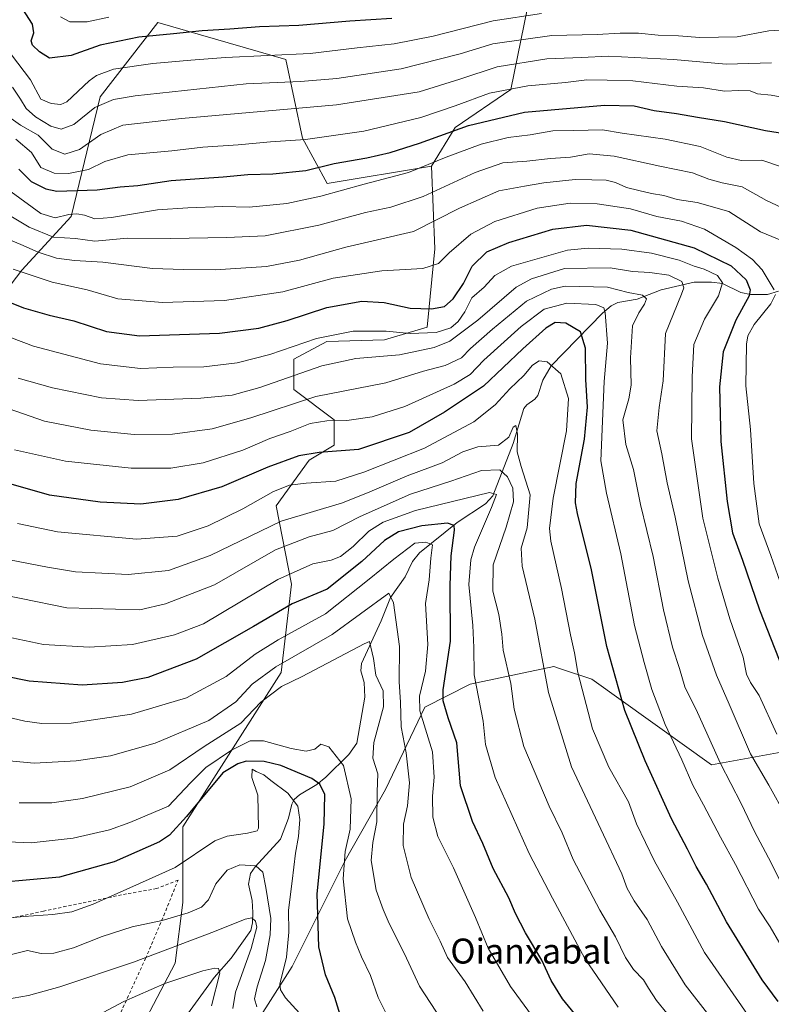
# Model space of a CAD drawing. Units: metres. Extents: x 627055 to 629705, y 4775885 to 4778243.
# Drawn here: x 628304 to 628545, y 4777622 to 4777937 of the extents above; entities that cross this region are included whole.
import ezdxf
from ezdxf.enums import TextEntityAlignment as Align

# ---------------------------------------------------------------- set-up
doc = ezdxf.new("R2010")
doc.units = ezdxf.units.M
doc.header["$MEASUREMENT"] = 0
doc.linetypes.add('DGN Style 2', pattern=[1.648017, 0.98881, -0.659207])
for name, color, linetype, lineweight in [('Alambrada', 7, 'DGN Style 2', 0), ('Arbolado forestal CxS', 92, 'Continuous', 0), ('Corriente natural lineal', 142, 'Continuous', 13), ('Curva de nivel maestra', 30, 'Continuous', 30), ('Curva de nivel normal', 30, 'Continuous', 0), ('Matorral CxS', 135, 'Continuous', 0), ('Pastizal CxS', 92, 'Continuous', 0), ('Texto cartográfico', 7, 'Continuous', 0)]:
    doc.layers.add(name, color=color, linetype=linetype, lineweight=lineweight)
doc.styles.add('Style-Arial', font='txt')

msp = doc.modelspace()

# ---------------------------------------------------------------- linework, layer by layer
at = {"layer": 'Alambrada', "color": 7, "linetype": 'DGN Style 2', "lineweight": 0}
msp.add_polyline3d([(628300.6301, 4777574.8801, 720.4693), (628302.8401, 4777574.4901, 721.4297), (628309.1001, 4777579.4901, 723.3145), (628315.7801, 4777588.2601, 731.0452), (628325.7801, 4777600.7901, 733.0847), (628334.5501, 4777614.5601, 730.6967), (628344.5701, 4777636.2701, 744.0047), (628350.4201, 4777650.0401, 746.2611), (628354.9801, 4777661.3901, 752.1222), (628348.1001, 4777658.6801, 747.6424), (628338.4601, 4777656.9901, 746.5264), (628324.0101, 4777654.0501, 749.659), (628311.8201, 4777651.4401, 755.5011), (628299.4801, 4777648.8301, 749.7176), (628300.3701, 4777644.3501, 752.7728)], dxfattribs=at)
at = {"layer": 'Arbolado forestal CxS', "color": 92, "linetype": 'Continuous', "lineweight": 0}
for points in [[(628595.1467, 4777989.9921, 894.0683), (628581.3865, 4777989.1821, 895.2514), (628564.3885, 4777989.9923, 900.0858), (628548.2005, 4777989.1825, 900.7755), (628532.0123, 4777981.8937, 896.7273), (628516.6331, 4777972.9861, 891.546), (628504.4921, 4777979.4651, 895.0017), (628495.5881, 4777990.8031, 902.3639), (628491.5409, 4777999.7125, 909.5146), (628485.8749, 4777999.7125, 910.3434), (628474.5435, 4777988.3735, 903.8676), (628469.6867, 4777969.7461, 891.6227), (628468.0677, 4777946.2597, 876.3317), (628461.5921, 4777914.6735, 856.1515), (628443.7851, 4777902.5255, 852.5285), (628436.2349, 4777890.1445, 846.4854)], [(628337.8861, 4777604.0099, 724.7806), (628354.0741, 4777634.7847, 733.5145), (628356.5023, 4777654.2217, 742.7444), (628356.5025, 4777678.5191, 751.0523), (628388.0703, 4777727.9217, 765.1161), (628391.3083, 4777756.2675, 779.5045), (628386.4515, 4777781.3737, 793.9023), (628396.9747, 4777795.9519, 800.3554), (628405.0689, 4777800.8119, 802.5889), (628405.0691, 4777808.9097, 806.4832), (628392.1177, 4777818.6295, 813.9781), (628392.1179, 4777828.3471, 819.4428), (628402.6411, 4777834.0173, 820.1653), (628421.1201, 4777834.4951, 819.6311), (628434.8803, 4777838.5453, 822.7367), (628437.3097, 4777863.6513, 833.1474), (628436.2349, 4777890.1445, 846.4854), (628443.7851, 4777902.5255, 852.5285), (628461.5921, 4777914.6735, 856.1515), (628468.0677, 4777946.2597, 876.3317)], [(628337.8861, 4777604.0099, 724.7806), (628354.0741, 4777634.7847, 733.5145), (628356.5023, 4777654.2217, 742.7444), (628356.5025, 4777678.5191, 751.0523), (628388.0703, 4777727.9217, 765.1161), (628391.3083, 4777756.2675, 779.5045), (628386.4515, 4777781.3737, 793.9023), (628396.9747, 4777795.9519, 800.3554), (628405.0689, 4777800.8119, 802.5889), (628405.0691, 4777808.9097, 806.4832), (628392.1177, 4777818.6295, 813.9781), (628392.1179, 4777828.3471, 819.4428), (628402.6411, 4777834.0173, 820.1653), (628421.1201, 4777834.4951, 819.6311), (628434.8803, 4777838.5453, 822.7367), (628437.3097, 4777863.6513, 833.1474), (628436.2349, 4777890.1445, 846.4854)], [(628562.3563, 4777705.0031, 826.533), (628525.9477, 4777698.3563, 808.8854), (628487.5769, 4777725.7713, 796.605), (628477.5305, 4777729.1199, 792.2326), (628475.4139, 4777729.8255, 791.2498), (628448.6565, 4777724.1507, 779.1975), (628434.0605, 4777716.8527, 770.3886), (628421.4681, 4777690.4215, 760.2467), (628408.5129, 4777667.7363, 754.3414), (628391.5085, 4777633.7095, 744.418), (628374.5043, 4777606.9739, 733.8326), (628375.4279, 4777595.6219, 734.0379), (628385.3949, 4777591.1417, 736.2392), (628396.2119, 4777593.9307, 740.9006), (628408.6391, 4777595.6527, 745.5473), (628418.3519, 4777592.5439, 747.3129), (628423.8963, 4777590.7693, 748.4963), (628436.4923, 4777571.7109, 744.9388), (628458.3853, 4777566.8457, 751.3325), (628497.3053, 4777543.3309, 758.8971), (628557.4973, 4777579.4259, 791.7844)], [(628562.3563, 4777705.0031, 826.533), (628525.9477, 4777698.3563, 808.8854), (628487.5769, 4777725.7713, 796.605), (628477.5305, 4777729.1199, 792.2326), (628475.4139, 4777729.8255, 791.2498), (628448.6565, 4777724.1507, 779.1975), (628434.0605, 4777716.8527, 770.3886), (628421.4681, 4777690.4215, 760.2467), (628408.5129, 4777667.7363, 754.3414), (628391.5085, 4777633.7095, 744.418), (628374.5043, 4777606.9739, 733.8326), (628375.4279, 4777595.6219, 734.0379), (628385.3949, 4777591.1417, 736.2392), (628396.2119, 4777593.9307, 740.9006), (628408.6391, 4777595.6527, 745.5473), (628418.3519, 4777592.5439, 747.3129), (628423.8963, 4777590.7693, 748.4963), (628436.4923, 4777571.7109, 744.9388), (628458.3853, 4777566.8457, 751.3325), (628497.3053, 4777543.3309, 758.8971), (628557.4973, 4777579.4259, 791.7844)]]:
    msp.add_polyline3d(points, dxfattribs=at)
at = {"layer": 'Corriente natural lineal', "color": 142, "linetype": 'Continuous', "lineweight": 13}
msp.add_polyline3d([(628547.4713, 4777850.091, 828.4848), (628543.9455, 4777849.0444, 826.5446), (628538.4292, 4777849.0514, 823.5769), (628535.3502, 4777849.7293, 822.1783), (628529.4823, 4777852.579, 820.1744), (628525.9772, 4777853.0096, 819.1276), (628520.3928, 4777852.9541, 817.2831), (628509.848, 4777850.5766, 812.7018), (628502.0962, 4777847.5742, 809.5457), (628495.8906, 4777846.4585, 807.4847), (628493.7805, 4777845.3895, 806.3235), (628490.9777, 4777843.0479, 804.1492), (628474.5263, 4777826.229, 795.7186), (628471.9258, 4777821.5442, 793.7117), (628470.2752, 4777816.69, 791.7677), (628469.3272, 4777815.5563, 791.3935), (628466.8029, 4777813.7392, 791.1074), (628465.8633, 4777812.483, 790.9945), (628462.4214, 4777801.2544, 786.7009), (628455.8953, 4777784.539, 780.7041), (628453.5305, 4777781.9913, 779.6958), (628444.4933, 4777775.9797, 776.6553), (628432.3996, 4777766.2415, 770.1415), (628430.1114, 4777763.4939, 769.4221), (628427.7926, 4777758.5718, 767.7429), (628423.0964, 4777751.9618, 765.0173), (628420.0463, 4777744.4424, 763.0362), (628413.7323, 4777730.8526, 758.2935), (628413.6018, 4777728.4208, 757.509), (628414.6644, 4777724.7028, 756.4278), (628414.8407, 4777720.0708, 755.1849), (628412.2702, 4777705.302, 753.2781), (628409.7, 4777701.6396, 752.8551), (628402.3227, 4777694.3629, 750.1134), (628399.4744, 4777692.0458, 748.9921), (628393.8554, 4777688.7283, 746.3586), (628392.2484, 4777687.2343, 745.5134), (628391.4686, 4777685.7471, 744.9884), (628390.3775, 4777681.2835, 743.8914), (628387.8515, 4777674.5389, 742.8665), (628379.7053, 4777665.6368, 739.6131), (628378.1763, 4777663.4919, 738.9039), (628377.5299, 4777660.1187, 737.9472), (628378.7248, 4777654.897, 736.9926), (628379.0014, 4777650.9909, 736.0817), (628378.8566, 4777647.7478, 735.0883), (628378.2791, 4777645.3195, 734.2939), (628372.0424, 4777636.4568, 730.6651), (628366.5774, 4777630.2327, 729.3579), (628357.9754, 4777618.4816, 726.8405)], dxfattribs=at)
at = {"layer": 'Curva de nivel maestra', "color": 30, "linetype": 'Continuous', "lineweight": 30, "flags": 128}
for points, elevation in [([(628423.48, 4777937.5201), (628410.08, 4777936.6401), (628393.72, 4777935.2301), (628381.12, 4777934.8001), (628371.54, 4777934.0301), (628362.73, 4777933.5601), (628353.56, 4777932.5201), (628342.36, 4777931.5001), (628330.05, 4777928.9101), (628320.77, 4777925.6201), (628313.73, 4777924.7801), (628310.61, 4777926.7901), (628308.36, 4777928.8801), (628307.9, 4777930.3501), (628308.78, 4777932.9201), (628308.38, 4777935.6201), (628305.21, 4777940.5001)], 875), ([(628303.92, 4777889.2201), (628307.85, 4777885.2501), (628312.59, 4777882.8801), (628316.11, 4777882.1501), (628329.07, 4777882.5301), (628336.48, 4777883.5801), (628342.05, 4777884.0101), (628352.74, 4777885.6001), (628369.42, 4777886.7001), (628377.32, 4777887.5201), (628385.4, 4777887.7401), (628395.97, 4777888.8001), (628404.98, 4777890.9801), (628415.46, 4777892.8301), (628423.02, 4777894.5801), (628432.4, 4777897.5701), (628448.06, 4777903.2001), (628466.05, 4777907.4401), (628491.72, 4777909.6601), (628501.17, 4777909.4701), (628507.54, 4777908.0301), (628514.7, 4777907.0801), (628521.5, 4777905.8801), (628530.1, 4777904.4401), (628543.26, 4777901.5801), (628554.07, 4777899.8701)], 850), ([(628295.54, 4777848.7601), (628305.4, 4777844.7401), (628313.67, 4777842.3801), (628321.59, 4777840.6401), (628332.05, 4777837.1501), (628342.64, 4777835.7901), (628368.25, 4777836.6101), (628380.82, 4777838.2301), (628389.98, 4777840.6901), (628402.68, 4777844.9001), (628413.84, 4777846.9001), (628421.05, 4777846.4401), (628429.43, 4777844.6801), (628436.23, 4777844.4101), (628440.34, 4777845.2201), (628443.2, 4777847.6601), (628446.43, 4777852.5701), (628449.27, 4777858.1501), (628453.94, 4777862.6601), (628460.96, 4777865.7501), (628475.14, 4777869.9901), (628485.95, 4777871.3001), (628500.12, 4777869.6501), (628520.42, 4777864.0201), (628532.32, 4777858.2001), (628537.06, 4777853.6901), (628538.33, 4777850.5101), (628538.08, 4777848.5601), (628533.71, 4777840.7901), (628529.68, 4777830.7101), (628528.5, 4777819.5001), (628528.96, 4777801.8901), (628530.97, 4777782.7701), (628532.73, 4777772.6601), (628535.86, 4777763.9701), (628541.3, 4777748.0601), (628551.22, 4777722.9801)], 825), ([(628547.32, 4777622.5301), (628542.18, 4777629.4401), (628530.77, 4777648.0601), (628524.37, 4777660.0801), (628521.07, 4777665.8201), (628518.26, 4777671.3501), (628513.14, 4777681.0201), (628504.68, 4777699.6101), (628498.16, 4777715.7901), (628492.46, 4777736.2101), (628487.52, 4777760.7901), (628482.98, 4777778.8401), (628482.32, 4777782.2801), (628482.6, 4777788.4601), (628485.21, 4777802.6501), (628486.22, 4777812.9601), (628485.69, 4777821.7901), (628485.61, 4777831.8001), (628483.97, 4777837.0601), (628479.24, 4777839.8401), (628475.9, 4777840.0301), (628472.83, 4777838.2901), (628465.48, 4777831.6701), (628452.88, 4777819.6601), (628440.41, 4777811.3201), (628429.08, 4777804.8701), (628412.79, 4777799.4101), (628400.24, 4777798.4201), (628393.73, 4777797.3601), (628383.73, 4777793.6801), (628369.02, 4777787.3901), (628354.98, 4777783.3101), (628343, 4777781.9101), (628330, 4777782.4801), (628313.82, 4777784.7101), (628296.19, 4777789.7301)], 800), ([(628485.44, 4777614.5601), (628478.25, 4777623.4001), (628474.6, 4777629.3001), (628471.61, 4777635.8201), (628466.33, 4777644.4801), (628463.09, 4777650.6801), (628461, 4777655.7501), (628456.02, 4777665.1601), (628452.64, 4777673.1301), (628449.31, 4777680.1601), (628445.56, 4777691.6601), (628444.31, 4777705.4401), (628441.6, 4777713.4601), (628439.99, 4777718.8401), (628439.92, 4777722.4201), (628442.35, 4777737.9701), (628442.17, 4777755.7901), (628442.54, 4777765.3601), (628443.64, 4777773.5601), (628443.5, 4777774.9801), (628441.32, 4777775.7901), (628433.1, 4777774.9701), (628425.6, 4777773.0101), (628421.16, 4777770.2401), (628413.86, 4777763.4701), (628402.73, 4777754.6601), (628391.61, 4777749.8901), (628379.17, 4777742.6401), (628360.8, 4777732.2001), (628345.25, 4777726.3401), (628337.18, 4777724.7401), (628324.23, 4777723.9201), (628307.3, 4777725.1101), (628292.41, 4777728.1201)], 775), ([(628406.94, 4777618.2901), (628405.2, 4777623.7701), (628402.28, 4777631.0401), (628400.15, 4777640.0201), (628399.58, 4777656.9901), (628401.84, 4777679.3401), (628402.04, 4777688.8301), (628400.47, 4777692.1801), (628397.86, 4777694.0201), (628387.95, 4777698.1001), (628382.62, 4777699.4701), (628376.85, 4777699.5701), (628374.1, 4777698.6501), (628369.36, 4777695.7701), (628357.74, 4777681.7801), (628352.28, 4777675.8601), (628349.07, 4777673.6801), (628334.51, 4777667.3201), (628317, 4777662.4001), (628297.94, 4777660.6801)], 750)]:
    msp.add_lwpolyline(points, dxfattribs=dict(at, elevation=elevation))
at = {"layer": 'Curva de nivel normal', "color": 30, "linetype": 'Continuous', "lineweight": 0, "flags": 128}
for points, elevation in [([(628471.51, 4777939.08), (628455.95, 4777936.72), (628436.74, 4777931.8), (628424.25, 4777929.37), (628412.37, 4777928.1), (628397.28, 4777926.3), (628370.23, 4777925.02), (628359.08, 4777924.09), (628346.86, 4777923.06), (628334.26, 4777921.23), (628328.79, 4777919.22), (628326.45, 4777917.5), (628319.3, 4777910.78), (628317.36, 4777909.96), (628314.29, 4777910.2), (628310.96, 4777911.66), (628307.68, 4777917.82), (628301.62, 4777925.81), (628299.64, 4777929.78), (628298.77, 4777934.9), (628296.13, 4777939.89)], 870), ([(628332.82, 4777937.93), (628325.8, 4777936.35), (628320.32, 4777936.36), (628317.28, 4777937.98)], 880), ([(628549.86, 4777933.85), (628544.29, 4777933.52), (628534.19, 4777931.62), (628522.22, 4777931.42), (628515.39, 4777931.96), (628508.85, 4777932.12), (628502.56, 4777932.73), (628496.68, 4777932.81), (628489.33, 4777932.35), (628474.82, 4777932.04), (628455.92, 4777929.3), (628445.44, 4777926.13), (628426.45, 4777921.39), (628405.9, 4777918.25), (628394.22, 4777917.26), (628376.81, 4777916.52), (628341.21, 4777912.68), (628334.31, 4777911.49), (628328.26, 4777908.9), (628321.53, 4777903.52), (628317.56, 4777902.05), (628314.2, 4777903.01), (628309.3, 4777905.92), (628306.33, 4777908.6), (628304.5, 4777911.6), (628301.87, 4777915.51)], 865), ([(628545.2, 4777923.31), (628530.68, 4777922.88), (628513.82, 4777924.36), (628501.27, 4777924.94), (628492.98, 4777925.36), (628484.29, 4777925), (628473.2, 4777924.53), (628457.29, 4777922), (628445.25, 4777917.98), (628432.28, 4777914), (628405.77, 4777909.82), (628356.04, 4777905.47), (628337.32, 4777903.27), (628330.25, 4777900.27), (628323.37, 4777895.5), (628318.74, 4777893.96), (628314.67, 4777895.61), (628310.12, 4777900.07), (628304.46, 4777903.3), (628298.52, 4777907.56)], 860), ([(628556.97, 4777910.71), (628545.13, 4777912.86), (628540.75, 4777913.34), (628538.38, 4777914.24), (628534.71, 4777914.45), (628530.12, 4777914.23), (628523.35, 4777915.21), (628514.8, 4777915.75), (628500.72, 4777917.47), (628492.55, 4777917.73), (628486.03, 4777917.81), (628479.22, 4777917), (628467.05, 4777915.86), (628454.82, 4777913.56), (628443.79, 4777909.44), (628432.81, 4777905.8), (628414.51, 4777901.41), (628395.78, 4777898.67), (628384.58, 4777897.92), (628374.27, 4777896.97), (628362.89, 4777896.22), (628352.94, 4777895.06), (628338.86, 4777893.75), (628331.53, 4777891.65), (628326.27, 4777889.05), (628319.83, 4777887.81), (628315.24, 4777887.92), (628311.05, 4777889.75), (628307.97, 4777894.52), (628303, 4777898.84)], 855), ([(628301.51, 4777881.95), (628311.03, 4777875.01), (628315.54, 4777873.65), (628319.96, 4777874.67), (628322.58, 4777874.88), (628325.03, 4777874.45), (628328.34, 4777873.32), (628333.69, 4777873.68), (628348.4, 4777876.16), (628358.07, 4777876.8), (628369.32, 4777877.26), (628377.76, 4777877.06), (628389.82, 4777878.2), (628400.72, 4777880.53), (628414.68, 4777884.4), (628428.88, 4777888.18), (628440.94, 4777893.08), (628452.16, 4777897.2), (628460.84, 4777899.32), (628467.81, 4777900.21), (628475.06, 4777901.5), (628481.85, 4777901.57), (628491.05, 4777901.75), (628497.34, 4777900.78), (628511.14, 4777898.85), (628522.38, 4777896.45), (628530.83, 4777893), (628535.51, 4777891.96), (628542.08, 4777892.1), (628548.74, 4777889.86)], 845), ([(628294.11, 4777878.41), (628307.21, 4777870.64), (628315.11, 4777867.38), (628322.14, 4777866.93), (628328.36, 4777866.17), (628338.81, 4777867.08), (628352.46, 4777867.01), (628370.66, 4777867.28), (628382.95, 4777867.83), (628400.06, 4777871.21), (628415.05, 4777875.26), (628423.18, 4777877.03), (628433.55, 4777880.48), (628450.18, 4777888.18), (628459.05, 4777891.2), (628466.72, 4777891.8), (628474.39, 4777892.57), (628480.72, 4777893), (628486.72, 4777894.15), (628494.72, 4777893.39), (628509.39, 4777890.16), (628519.82, 4777888.01), (628525.13, 4777885.98), (628529.35, 4777884.86), (628535.84, 4777883.52), (628543.58, 4777879.11), (628553.04, 4777874.76)], 840), ([(628297.33, 4777868.08), (628304.62, 4777865.09), (628310.15, 4777862.57), (628315.98, 4777860.7), (628321.78, 4777859.96), (628330.86, 4777859.41), (628346.74, 4777857.35), (628356.74, 4777857), (628366.87, 4777856.9), (628383.28, 4777857.98), (628393.87, 4777860.05), (628408.73, 4777864.23), (628430.43, 4777869.24), (628445.19, 4777876.69), (628457.75, 4777882.23), (628466.05, 4777883.77), (628472.25, 4777884.84), (628482.25, 4777885.92), (628487.59, 4777885.77), (628492.16, 4777885.68), (628495.14, 4777884.96), (628498.74, 4777883.28), (628502.72, 4777882.41), (628506.72, 4777881.44), (628510.72, 4777880.8), (628515, 4777879.44), (628521.4, 4777878.48), (628531.51, 4777875.58), (628541.71, 4777869.12), (628554.42, 4777863.89)], 835), ([(628302.08, 4777857.17), (628314.68, 4777852.94), (628325.84, 4777850.5), (628335.68, 4777847.69), (628350.02, 4777846.49), (628369.91, 4777847.15), (628388.58, 4777849.92), (628404.75, 4777854.27), (628420.34, 4777856.58), (628433.42, 4777857.36), (628438.5, 4777858.99), (628441.83, 4777862.44), (628448.8, 4777868.38), (628456.52, 4777872.48), (628470.08, 4777876.65), (628480.71, 4777878.26), (628489.35, 4777878.1), (628500.02, 4777876.44), (628508.39, 4777874.08), (628516.39, 4777872.51), (628523.77, 4777869.92), (628533.73, 4777864.1), (628539.15, 4777860.23), (628542.21, 4777856.95), (628546.06, 4777850.58)], 830), ([(628297.54, 4777836.62), (628308.7, 4777832.53), (628330.11, 4777826.8), (628342.98, 4777825.28), (628353.37, 4777825.81), (628363.2, 4777825.9), (628373.98, 4777827.1), (628384.38, 4777829.8), (628399.4, 4777834.89), (628411.06, 4777837.28), (628421.73, 4777837.32), (628429.4, 4777836.58), (628437.73, 4777836.83), (628442.4, 4777838.41), (628444.75, 4777840.37), (628446.85, 4777843.5), (628449.19, 4777847.97), (628453.15, 4777851.42), (628456.47, 4777855.13), (628461.9, 4777858.14), (628479.83, 4777863.25), (628486.38, 4777863.89), (628497.18, 4777863.58), (628506.74, 4777862.28), (628515.62, 4777860.04), (628520.45, 4777858.1), (628523.61, 4777857.12), (628527.88, 4777855.1), (628529.49, 4777852.8), (628528.18, 4777848.6), (628523.74, 4777841.16), (628520.28, 4777833.02), (628519.72, 4777822.66), (628519.54, 4777802.79), (628523.18, 4777777.4), (628528, 4777758.13), (628531.89, 4777745.13), (628536.09, 4777732.8), (628537.15, 4777727.4), (628538.46, 4777724.72), (628541.2, 4777720.56), (628546.94, 4777708.21)], 820), ([(628549.83, 4777681.96), (628544.37, 4777691.81), (628538.51, 4777701.85), (628531.66, 4777717.82), (628527.54, 4777727.04), (628523.04, 4777739.8), (628518.44, 4777757.34), (628514.31, 4777777.68), (628511.8, 4777788.7), (628510.08, 4777797.97), (628508.46, 4777805.38), (628509.22, 4777812.86), (628510.5, 4777821.37), (628511.21, 4777836.52), (628516.32, 4777849.12), (628517.08, 4777851.2), (628516.41, 4777853.18), (628512.29, 4777855.22), (628506.15, 4777856.12), (628500.68, 4777856.42), (628493.48, 4777857.6), (628478.83, 4777857.34), (628468.25, 4777854.09), (628463.39, 4777851.35), (628451.06, 4777840.8), (628442.1, 4777834.12), (628437.07, 4777832.02), (628425.97, 4777829.74), (628412.01, 4777828.53), (628401.08, 4777826.14), (628381.18, 4777819.27), (628372.31, 4777816.79), (628362.25, 4777815.86), (628342.2, 4777815.03), (628330.41, 4777815.9), (628314.74, 4777819.14), (628303.74, 4777822.22)], 815), ([(628548.6, 4777659.76), (628545.13, 4777666.91), (628539.79, 4777677), (628535.42, 4777685.95), (628528.84, 4777698.77), (628521.49, 4777715.15), (628517.43, 4777723.39), (628515.68, 4777729.18), (628513.45, 4777736.1), (628510.55, 4777747.99), (628507.29, 4777765.07), (628503.2, 4777781.78), (628500.92, 4777793), (628498.52, 4777800.93), (628497.52, 4777808.92), (628499.49, 4777815.57), (628500.21, 4777819.95), (628499.97, 4777828.7), (628500.61, 4777839), (628502.7, 4777843.21), (628504.49, 4777845.89), (628505.09, 4777847.63), (628503.86, 4777848.8), (628499.23, 4777849.69), (628492.68, 4777851.42), (628479.05, 4777851.66), (628474.63, 4777850.71), (628466.69, 4777846.86), (628455.75, 4777837.91), (628448.67, 4777831.73), (628445.86, 4777828.71), (628440.65, 4777826.29), (628433.64, 4777824.48), (628421.54, 4777820.7), (628399.17, 4777816.36), (628378.28, 4777809.51), (628365.95, 4777806.01), (628353.2, 4777804.3), (628340.94, 4777804.14), (628326.99, 4777805.54), (628312.17, 4777808.51), (628293.96, 4777814.77)], 810), ([(628547.83, 4777641.08), (628544.73, 4777646.44), (628541.05, 4777652.1), (628533.61, 4777666.45), (628528.8, 4777675.22), (628523.43, 4777685.58), (628519.96, 4777691.85), (628516.44, 4777699.98), (628511.12, 4777711.25), (628506.86, 4777722.46), (628504.35, 4777731.15), (628501.26, 4777742.94), (628496.92, 4777765.92), (628492.3, 4777785.37), (628490.51, 4777795.75), (628491.58, 4777821.12), (628492.6, 4777833.45), (628491.9, 4777843.24), (628491.44, 4777844.8), (628488.92, 4777845.88), (628479.64, 4777846.28), (628472.38, 4777844.3), (628464.97, 4777838.84), (628453.02, 4777828.04), (628448.61, 4777823.38), (628443.5, 4777820.3), (628427.69, 4777813.18), (628417.19, 4777809.8), (628409.08, 4777808.62), (628402.62, 4777808.55), (628397.31, 4777807.68), (628390.89, 4777805.18), (628384.43, 4777802.86), (628375.77, 4777799.18), (628363.02, 4777795.08), (628352.63, 4777793.35), (628340, 4777793.39), (628318.95, 4777795.6), (628302.56, 4777799.22)], 805), ([(628546.44, 4777849.02), (628545.03, 4777846.1), (628539.64, 4777839.42), (628537.63, 4777835.8), (628537.16, 4777833.18), (628536.94, 4777819.82), (628538.42, 4777805.75), (628539.51, 4777788.46), (628541.26, 4777775.56), (628544.97, 4777765.39), (628548.69, 4777754.78)], 830), ([(628539.18, 4777615.95), (628523.74, 4777638.21), (628515.1, 4777654.38), (628507.64, 4777667.51), (628501.93, 4777679.47), (628499.41, 4777686.5), (628493.1, 4777697.64), (628487.81, 4777709.93), (628483.15, 4777727.96), (628482.1, 4777734.2), (628480.82, 4777739.99), (628477.88, 4777754.87), (628474.45, 4777770.04), (628474.08, 4777774.08), (628475.17, 4777783.77), (628479.54, 4777805.32), (628480.16, 4777815.7), (628477.7, 4777823.63), (628473.31, 4777827.51), (628470.72, 4777827.83), (628468.63, 4777826.36), (628465.78, 4777823.06), (628461.37, 4777818.86), (628456.65, 4777813.74), (628449.76, 4777808.27), (628433.95, 4777799.76), (628414.54, 4777792.16), (628405.5, 4777789.21), (628396.06, 4777788.55), (628390.73, 4777787.99), (628385.59, 4777785.96), (628375.74, 4777780.42), (628364.58, 4777774.97), (628354.7, 4777771.57), (628341.64, 4777770.62), (628316.34, 4777773.04), (628303.53, 4777775.66)], 795), ([(628525.45, 4777617.72), (628517.5, 4777627.82), (628509.96, 4777640.15), (628505.37, 4777648.8), (628501.14, 4777654.75), (628498.96, 4777658.76), (628497.24, 4777663.46), (628490.5, 4777677.78), (628481.04, 4777697.74), (628473.76, 4777721.51), (628469.3, 4777745.04), (628465.27, 4777762.04), (628464.92, 4777767.77), (628466.87, 4777774.27), (628467.84, 4777784.83), (628464.91, 4777793.93), (628463.72, 4777798.68), (628463.74, 4777804.34), (628463.2, 4777807.11), (628462.41, 4777806.54), (628460.98, 4777803.31), (628457.7, 4777800.77), (628451.02, 4777800.28), (628446.27, 4777798.67), (628439.63, 4777795.07), (628428.37, 4777790.95), (628416.4, 4777785.81), (628407.73, 4777782.25), (628388.06, 4777776.45), (628365.28, 4777765.4), (628351.89, 4777760.66), (628338.96, 4777759.34), (628322.13, 4777760.19), (628313.1, 4777761.68), (628294.74, 4777765.18)], 790), ([(628511.65, 4777618.78), (628508.38, 4777622.86), (628505.8, 4777626.76), (628504.2, 4777629.51), (628500.97, 4777632.83), (628498.44, 4777636.57), (628495.16, 4777643.23), (628490.13, 4777651.79), (628481.67, 4777667.98), (628478.14, 4777676.56), (628473.97, 4777685.06), (628465.81, 4777704.23), (628462.7, 4777716.21), (628461.6, 4777724.39), (628459.21, 4777735.05), (628458.78, 4777740.2), (628457.82, 4777746.56), (628455.9, 4777753.97), (628455.96, 4777762.45), (628460.1, 4777774.5), (628462.46, 4777782.62), (628462.26, 4777787), (628460.55, 4777790.63), (628458.09, 4777792.82), (628452.28, 4777792.64), (628442.45, 4777789.19), (628429.46, 4777785.05), (628413.33, 4777777.92), (628404.54, 4777773.41), (628396.98, 4777771.42), (628386.25, 4777767.21), (628366.66, 4777756.06), (628351, 4777749.94), (628342.74, 4777748.03), (628319.28, 4777748.68), (628304.74, 4777751.69), (628292.59, 4777754)], 785), ([(628496, 4777620.68), (628485.33, 4777636.33), (628474.97, 4777655.62), (628467.52, 4777669.94), (628456.66, 4777694.31), (628453.57, 4777704.88), (628452.75, 4777712.33), (628449.94, 4777727.14), (628449.79, 4777735.96), (628449.48, 4777743), (628448.14, 4777756.13), (628448.85, 4777764.05), (628450.05, 4777768.12), (628455.48, 4777780.76), (628457, 4777784.99), (628454.79, 4777785.58), (628431.14, 4777779.84), (628420.7, 4777776.09), (628416.14, 4777773.26), (628411.06, 4777768.32), (628407.06, 4777765.1), (628404.09, 4777763.93), (628398.16, 4777762.8), (628386.98, 4777757.76), (628363.13, 4777743.53), (628353.8, 4777740.01), (628340.35, 4777736.95), (628326.5, 4777736.02), (628311.83, 4777736.92), (628301.7, 4777739.01)], 780), ([(628469.1, 4777616.97), (628461.53, 4777627.36), (628454.39, 4777639.57), (628450.3, 4777649.48), (628443.31, 4777665.39), (628438.29, 4777675.42), (628436.62, 4777681.58), (628436.56, 4777688.36), (628437.03, 4777694.42), (628436.52, 4777702.51), (628432.49, 4777715.7), (628432.4, 4777720.36), (628434.31, 4777728.4), (628435.01, 4777736.94), (628434.33, 4777750.09), (628435.48, 4777757.62), (628436.03, 4777764.52), (628436.49, 4777768.88), (628434.44, 4777769.73), (628430.92, 4777769.32), (628424.12, 4777764.26), (628416.28, 4777757.83), (628402.2, 4777746.72), (628387.06, 4777738.37), (628379.73, 4777733.84), (628370.4, 4777726.69), (628357.73, 4777719.82), (628340.07, 4777714.53), (628320.74, 4777711.7), (628311.29, 4777711.59), (628305.85, 4777712.36), (628284.09, 4777717.52)], 770), ([(628452.75, 4777619.38), (628447, 4777628.79), (628441.38, 4777636.58), (628438.97, 4777641.86), (628435.5, 4777648.94), (628429.75, 4777662.25), (628427.14, 4777672.55), (628427.26, 4777679.33), (628428.5, 4777685.24), (628429.16, 4777692.57), (628428.12, 4777702.2), (628426.48, 4777710.55), (628426.3, 4777718.38), (628425.85, 4777724.94), (628425.99, 4777736.25), (628424.09, 4777750.22), (628422.57, 4777753.38), (628404.39, 4777740.15), (628386.28, 4777729.71), (628378.73, 4777724.16), (628373.55, 4777718.52), (628364.9, 4777712.56), (628347.69, 4777705.29), (628333.29, 4777701.25), (628322.32, 4777699.62), (628308.9, 4777698.89), (628295.09, 4777700.12)], 765), ([(628439.4, 4777616.6), (628432.38, 4777627.39), (628427.56, 4777637.82), (628422.62, 4777647.54), (628420.71, 4777652.04), (628418.48, 4777658.16), (628416.93, 4777667.67), (628417.38, 4777673.44), (628418.72, 4777680.11), (628418.84, 4777689.69), (628419.06, 4777695.44), (628417.45, 4777700.47), (628417.78, 4777705.47), (628420.78, 4777716.88), (628420.69, 4777722.11), (628418.35, 4777727.07), (628417.65, 4777732.4), (628416.36, 4777737.83), (628414.64, 4777737.13), (628394.73, 4777726.66), (628388.1, 4777723.46), (628381.5, 4777718.38), (628375.06, 4777711.7), (628363.4, 4777704.26), (628352.38, 4777696.8), (628339.65, 4777691.26), (628324.35, 4777687.55), (628314.53, 4777686.15), (628304.01, 4777686.21)], 760), ([(628421.45, 4777619.15), (628419.13, 4777623.82), (628416.68, 4777630.82), (628413.78, 4777636.82), (628411.87, 4777641.54), (628409.34, 4777649.04), (628407.95, 4777661.79), (628408.53, 4777670.53), (628410.11, 4777677.74), (628410.44, 4777687.47), (628408.05, 4777698.1), (628403.33, 4777704.12), (628400.76, 4777704.96), (628398.79, 4777703.42), (628396.01, 4777702.72), (628391.2, 4777703.53), (628382.37, 4777706.01), (628378.06, 4777706.07), (628372.1, 4777703.1), (628363.9, 4777697.52), (628358.94, 4777692.62), (628351.92, 4777685.14), (628339.52, 4777679.92), (628333, 4777677.55), (628321.41, 4777674.83), (628307.88, 4777673.4), (628300.28, 4777673.66)], 755), ([(628393.88, 4777618.78), (628389.46, 4777623.75), (628387.77, 4777626.21), (628387.65, 4777628.13), (628389.78, 4777636.78), (628390.5, 4777644.76), (628390.43, 4777651.8), (628391.59, 4777661.11), (628392.58, 4777670.01), (628393.54, 4777675.44), (628393.98, 4777680.81), (628393.32, 4777685.14), (628390.16, 4777689.28), (628384.67, 4777693.38), (628382.43, 4777695.18), (628380.06, 4777696.17), (628378.75, 4777696.95), (628378.64, 4777694.33), (628380.6, 4777688.64), (628380.73, 4777678.03), (628380.38, 4777677.2), (628377.23, 4777676.48), (628370.67, 4777675.51), (628366.73, 4777674.03), (628354.1, 4777665.43), (628339.53, 4777658.98), (628327.76, 4777653.66), (628320.9, 4777651.26), (628314.84, 4777650.37), (628305.56, 4777649.81), (628298.9, 4777649.12)], 745), ([(628294.71, 4777635.86), (628306.74, 4777638.89), (628311.09, 4777637.87), (628315.15, 4777637.97), (628321.51, 4777639.76), (628330.68, 4777643.38), (628340.25, 4777646.4), (628349.84, 4777648.5), (628358.26, 4777650.92), (628362.48, 4777652.7), (628364.73, 4777655.08), (628367.08, 4777660.24), (628370.71, 4777664.61), (628374.73, 4777666.31), (628379.88, 4777666.04), (628382.14, 4777663.95), (628383.17, 4777659.05), (628384.69, 4777649.15), (628384.55, 4777643.84), (628383.01, 4777635.7), (628380.3, 4777627.22), (628379.52, 4777623.33), (628380.24, 4777620.82)], 740), ([(628372.5, 4777620.26), (628373.41, 4777625.5), (628378.37, 4777639.46), (628380.23, 4777646.31), (628379.82, 4777648.31), (628378.6, 4777649.31), (628376.44, 4777648.88), (628366.62, 4777645), (628340.74, 4777635.15), (628317.09, 4777627.18), (628307.09, 4777624.49), (628297.06, 4777622.72), (628270.99, 4777621.39)], 735), ([(628365.68, 4777621.15), (628368.39, 4777631.65), (628367.96, 4777633.13), (628366.77, 4777633.22), (628362.95, 4777632.34), (628350.74, 4777628.32), (628337.59, 4777622.48), (628327.79, 4777617.28)], 730)]:
    msp.add_lwpolyline(points, dxfattribs=dict(at, elevation=elevation))
at = {"layer": 'Matorral CxS', "color": 135, "linetype": 'Continuous', "lineweight": 0}
for points in [[(628595.1467, 4777989.9921, 894.0683), (628581.3865, 4777989.1821, 895.2514), (628564.3885, 4777989.9923, 900.0858), (628548.2005, 4777989.1825, 900.7755), (628532.0123, 4777981.8937, 896.7273), (628516.6331, 4777972.9861, 891.546), (628504.4921, 4777979.4651, 895.0017), (628495.5881, 4777990.8031, 902.3639), (628491.5409, 4777999.7125, 909.5146), (628485.8749, 4777999.7125, 910.3434), (628474.5435, 4777988.3735, 903.8676), (628469.6867, 4777969.7461, 891.6227), (628468.0677, 4777946.2597, 876.3317), (628461.5921, 4777914.6735, 856.1515), (628443.7851, 4777902.5255, 852.5285), (628436.2349, 4777890.1445, 846.4854)], [(628468.0677, 4777946.2597, 876.3317), (628461.5921, 4777914.6735, 856.1515), (628443.7851, 4777902.5255, 852.5285), (628436.2349, 4777890.1445, 846.4854), (628402.7876, 4777884.6266, 848.6728), (628394.8501, 4777899.1787, 856.4826), (628389.5584, 4777924.3142, 870.6163), (628348.5479, 4777936.2204, 878.9831), (628330.027, 4777912.4079, 867.917), (628320.7666, 4777874.0432, 846.1765), (628304.8915, 4777856.8453, 831.503), (628270.4956, 4777811.866, 803.9445)], [(628436.2349, 4777890.1445, 846.4854), (628402.7876, 4777884.6266, 848.6728), (628394.8501, 4777899.1787, 856.4826), (628389.5584, 4777924.3142, 870.6163), (628348.5479, 4777936.2204, 878.9831), (628330.027, 4777912.4079, 867.917), (628320.7666, 4777874.0432, 846.1765), (628304.8915, 4777856.8453, 831.503), (628270.4956, 4777811.866, 803.9445), (628249.3289, 4777773.5014, 782.6527), (628201.9259, 4777719.3929, 745.8119)]]:
    msp.add_polyline3d(points, dxfattribs=at)
at = {"layer": 'Pastizal CxS', "color": 92, "linetype": 'Continuous', "lineweight": 0}
for points in [[(628436.2349, 4777890.1445, 846.4854), (628402.7876, 4777884.6266, 848.6728), (628394.8501, 4777899.1787, 856.4826), (628389.5584, 4777924.3142, 870.6163), (628348.5479, 4777936.2204, 878.9831), (628330.027, 4777912.4079, 867.917), (628320.7666, 4777874.0432, 846.1765), (628304.8915, 4777856.8453, 831.503), (628270.4956, 4777811.866, 803.9445), (628249.3289, 4777773.5014, 782.6527), (628201.9259, 4777719.3929, 745.8119)], [(628270.4956, 4777811.866, 803.9445), (628304.8915, 4777856.8453, 831.503), (628320.7666, 4777874.0432, 846.1765), (628330.027, 4777912.4079, 867.917), (628348.5479, 4777936.2204, 878.9831), (628389.5584, 4777924.3142, 870.6163), (628394.8501, 4777899.1787, 856.4826), (628402.7876, 4777884.6266, 848.6728), (628436.2349, 4777890.1445, 846.4854), (628437.3097, 4777863.6513, 833.1474), (628434.8803, 4777838.5453, 822.7367), (628421.1201, 4777834.4951, 819.6311), (628402.6411, 4777834.0173, 820.1653), (628392.1179, 4777828.3471, 819.4428), (628392.1177, 4777818.6295, 813.9781), (628405.0691, 4777808.9097, 806.4832), (628405.0689, 4777800.8119, 802.5889), (628396.9747, 4777795.9519, 800.3554), (628386.4515, 4777781.3737, 793.9023), (628391.3083, 4777756.2675, 779.5045), (628388.0703, 4777727.9217, 765.1161), (628356.5025, 4777678.5191, 751.0523), (628356.5023, 4777654.2217, 742.7444), (628354.0741, 4777634.7847, 733.5145), (628337.8861, 4777604.0099, 724.7806)], [(628337.8861, 4777604.0099, 724.7806), (628354.0741, 4777634.7847, 733.5145), (628356.5023, 4777654.2217, 742.7444), (628356.5025, 4777678.5191, 751.0523), (628388.0703, 4777727.9217, 765.1161), (628391.3083, 4777756.2675, 779.5045), (628386.4515, 4777781.3737, 793.9023), (628396.9747, 4777795.9519, 800.3554), (628405.0689, 4777800.8119, 802.5889), (628405.0691, 4777808.9097, 806.4832), (628392.1177, 4777818.6295, 813.9781), (628392.1179, 4777828.3471, 819.4428), (628402.6411, 4777834.0173, 820.1653), (628421.1201, 4777834.4951, 819.6311), (628434.8803, 4777838.5453, 822.7367), (628437.3097, 4777863.6513, 833.1474), (628436.2349, 4777890.1445, 846.4854)], [(628557.4973, 4777579.4259, 791.7844), (628497.3053, 4777543.3309, 758.8971), (628458.3853, 4777566.8457, 751.3325), (628436.4923, 4777571.7109, 744.9388), (628423.8963, 4777590.7693, 748.4963), (628418.3519, 4777592.5439, 747.3129), (628408.6391, 4777595.6527, 745.5473), (628396.2119, 4777593.9307, 740.9006), (628385.3949, 4777591.1417, 736.2392), (628375.4279, 4777595.6219, 734.0379), (628374.5043, 4777606.9739, 733.8326), (628391.5085, 4777633.7095, 744.418), (628408.5129, 4777667.7363, 754.3414), (628421.4681, 4777690.4215, 760.2467), (628434.0605, 4777716.8527, 770.3886), (628448.6565, 4777724.1507, 779.1975), (628475.4139, 4777729.8255, 791.2498), (628477.5305, 4777729.1199, 792.2326), (628487.5769, 4777725.7713, 796.605), (628525.9477, 4777698.3563, 808.8854), (628562.3563, 4777705.0031, 826.533)], [(628562.3563, 4777705.0031, 826.533), (628525.9477, 4777698.3563, 808.8854), (628487.5769, 4777725.7713, 796.605), (628477.5305, 4777729.1199, 792.2326), (628475.4139, 4777729.8255, 791.2498), (628448.6565, 4777724.1507, 779.1975), (628434.0605, 4777716.8527, 770.3886), (628421.4681, 4777690.4215, 760.2467), (628408.5129, 4777667.7363, 754.3414), (628391.5085, 4777633.7095, 744.418), (628374.5043, 4777606.9739, 733.8326), (628375.4279, 4777595.6219, 734.0379), (628385.3949, 4777591.1417, 736.2392), (628396.2119, 4777593.9307, 740.9006), (628408.6391, 4777595.6527, 745.5473), (628418.3519, 4777592.5439, 747.3129), (628423.8963, 4777590.7693, 748.4963), (628436.4923, 4777571.7109, 744.9388), (628458.3853, 4777566.8457, 751.3325), (628497.3053, 4777543.3309, 758.8971), (628557.4973, 4777579.4259, 791.7844)]]:
    msp.add_polyline3d(points, dxfattribs=at)

# ---------------------------------------------------------------- texts
at = {"layer": 'Texto cartográfico', "color": 7, "linetype": 'Continuous', "lineweight": 0, "style": 'Style-Arial'}
msp.add_text('Oianxabal', height=8, dxfattribs=at).set_placement((628467.9986, 4777638.6801), align=Align.MIDDLE_CENTER)

doc.saveas('drawing.dxf')
